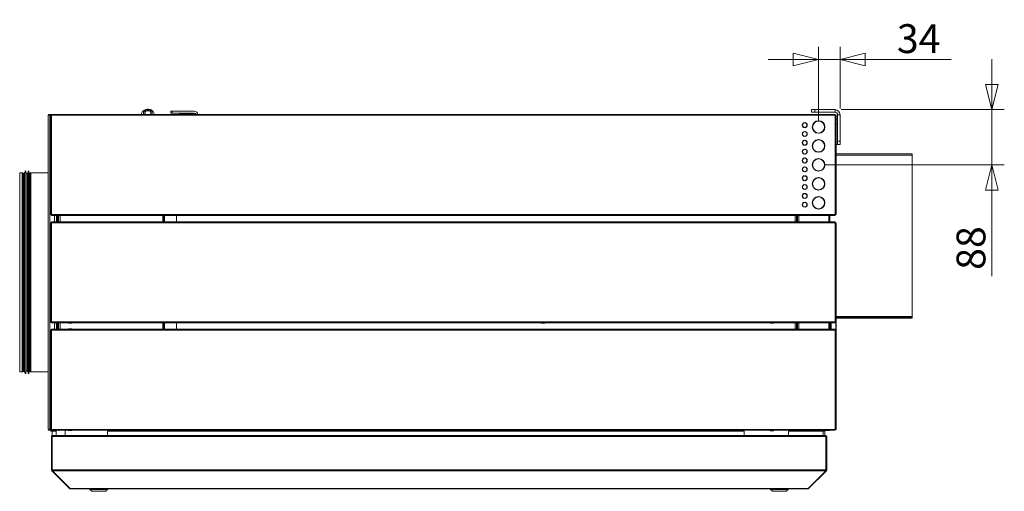
# Model space of a CAD drawing. Units: millimetres. Extents: x 164 to 8733, y -18 to 5626.
# Drawn here: x 576 to 2135, y 3356 to 4102 of the extents above; entities that cross this region are included whole.
import ezdxf

# ---------------------------------------------------------------- set-up
doc = ezdxf.new("R2010")
doc.units = ezdxf.units.MM
doc.header["$LTSCALE"] = 20
doc.layers.add('AM - Dimension', color=9, linetype='Continuous', lineweight=5, true_color=0x808080)
doc.layers.add('AM - Drawing', color=7, linetype='Continuous', lineweight=5)
doc.styles.add('Libre Frankling 9pkt Light', font='txt.shx')
doc.dimstyles.new('AM salgstegninger', dxfattribs={"dimscale": 20, "dimtxt": 2.28, "dimasz": 2, "dimexe": 1, "dimexo": 0.5, "dimgap": 0.5, "dimtad": 1, "dimdec": 0, "dimrnd": 1e-08, "dimtxsty": 'Libre Frankling 9pkt Light', "dimblk": 'Filled-2', "dimcen": 0.09, "dimdle": 6, "dimclrd": 8, "dimclre": 8, "dimclrt": 7, "dimadec": 0, "dimazin": 2, "dimtfac": 1, "dimtdec": 0, "dimtmove": 0, "dimatfit": 3, "dimldrblk": 'Filled-2', "dimfxl": 1, "dimtolj": 1, "dimlwd": 0, "dimlwe": 0, "dimarcsym": 0})

# ---------------------------------------------------------------- blocks, each defined once
blk = doc.blocks.new('Filled-2')
at = {"color": 0}
for p, q in [((0, 0), (-1, 0.25)), ((-1, 0.25), (-1, -0.25)), ((-1, 0), (0, 0)), ((-1, -0.25), (0, 0))]:
    blk.add_line(p, q, dxfattribs=at)
at = {"color": 0, "flags": 128}
blk.add_lwpolyline([(-1, -0.25), (0, 0), (-1, 0.25), (-1, -0.25)], dxfattribs=at)
at = {"color": 0}
blk.add_solid([(-1, -0.25), (0, 0), (-1, 0.25), (-1, -0.25)], dxfattribs=at)
blk = doc.blocks.new('*D25')
at = {"layer": 'AM - Dimension', "color": 8, "lineweight": 0, "transparency": 16777216}
for p, q in [((1840.9, 3942), (1840.9, 4059.1)), ((1874.9, 3961.5), (1874.9, 4059.1)), ((1800.9, 4039.1), (1760.9, 4039.1)), ((1840.9, 4039.1), (1874.9, 4039.1)), ((1914.9, 4039.1), (2050.9, 4039.1))]:
    blk.add_line(p, q, dxfattribs=at)
at = {"layer": 'Defpoints', "color": 0, "transparency": 16777216}
for p in [(1874.9, 4039.1), (1874.9, 3951.5), (1840.9, 3932)]:
    blk.add_point(p, dxfattribs=at)
at = {"layer": 'AM - Dimension', "color": 8, "lineweight": 0, "transparency": 16777216, "xscale": 40, "yscale": 40, "zscale": 40}
blk.add_blockref('Filled-2', (1840.9, 4039.1), dxfattribs=at)
at = {"layer": 'AM - Dimension', "color": 8, "lineweight": 0, "transparency": 16777216, "xscale": 40, "yscale": 40, "zscale": 40, "rotation": 180}
blk.add_blockref('Filled-2', (1874.9, 4039.1), dxfattribs=at)
at = {"layer": 'AM - Dimension', "color": 7, "lineweight": 5, "transparency": 16777216, "insert": (1964.9, 4071.9), "char_height": 45.6, "attachment_point": 4, "style": 'Libre Frankling 9pkt Light'}
blk.add_mtext('\\A1;34', dxfattribs=at)
blk = doc.blocks.new('*D26')
at = {"layer": 'AM - Dimension', "color": 8, "lineweight": 0, "transparency": 16777216}
for p, q in [((2115, 3999.5), (2115, 4039.5)), ((1876.9, 3959.5), (2135, 3959.5)), ((2115, 3959.5), (2115, 3872)), ((1850.9, 3872), (2135, 3872)), ((2115, 3832), (2115, 3696))]:
    blk.add_line(p, q, dxfattribs=at)
at = {"layer": 'Defpoints', "color": 0, "transparency": 16777216}
for p in [(1866.9, 3959.5), (1840.9, 3872), (2115, 3872)]:
    blk.add_point(p, dxfattribs=at)
at = {"layer": 'AM - Dimension', "color": 8, "lineweight": 0, "transparency": 16777216, "xscale": 40, "yscale": 40, "zscale": 40}
for p, rotation in [((2115, 3959.5), 270), ((2115, 3872), 90)]:
    blk.add_blockref('Filled-2', p, dxfattribs=dict(at, rotation=rotation))
at = {"layer": 'AM - Dimension', "color": 7, "lineweight": 5, "transparency": 16777216, "insert": (2082.2, 3706), "char_height": 45.6, "attachment_point": 4, "rotation": 90, "style": 'Libre Frankling 9pkt Light'}
blk.add_mtext('\\A1;88', dxfattribs=at)

msp = doc.modelspace()

# ---------------------------------------------------------------- linework, layer by layer
at = {"layer": 'AM - Drawing'}
for p, q in [((621.14, 3950.53), (621.89, 3950.53)), ((621.14, 3950.53), (621.14, 3453.53)), ((621.89, 3950.53), (622.25, 3950.53)), ((622.25, 3950.53), (623.7, 3950.53)), ((622.64, 3952.03), (623.15, 3952.03)), ((622.64, 3952.03), (622.64, 3951.28)), ((623.15, 3951.28), (622.64, 3951.28)), ((626.08, 3952.03), (623.15, 3952.03)), ((623.15, 3951.28), (623.15, 3952.03)), ((623.15, 3951.28), (626.08, 3951.28)), ((623.17, 3950.53), (623.17, 3950.84)), ((623.17, 3950.84), (623.7, 3950.84)), ((623.91, 3951.14), (623.38, 3951.14)), ((623.7, 3950.53), (623.7, 3950.84)), ((623.7, 3453.53), (623.7, 3950.53)), ((625.66, 3951.14), (623.91, 3951.14)), ((625.21, 3950.53), (625.01, 3950.53)), ((625.01, 3950.53), (625.01, 3793.53)), ((626.51, 3950.53), (625.21, 3950.53)), ((625.45, 3950.53), (625.45, 3950.84)), ((625.45, 3950.84), (625.98, 3950.84)), ((626.2, 3951.14), (625.66, 3951.14)), ((625.98, 3950.53), (625.98, 3950.84)), ((626.08, 3952.03), (626.38, 3952.03)), ((626.08, 3951.28), (626.08, 3952.03)), ((626.38, 3951.28), (626.08, 3951.28)), ((626.51, 3951.14), (626.2, 3951.14)), ((626.38, 3952.03), (626.51, 3952.03)), ((626.38, 3951.28), (626.38, 3952.03)), ((626.51, 3951.28), (626.38, 3951.28)), ((626.51, 3950.53), (626.51, 3952.03)), ((626.51, 3952.03), (1867.27, 3952.03)), ((1867.27, 3950.53), (626.51, 3950.53)), ((626.51, 3950.53), (626.51, 3793.53)), ((768.39, 3952.03), (768.91, 3952.67)), ((768.89, 3952.17), (768.89, 3952.03)), ((788.87, 3952.67), (789.39, 3952.03)), ((788.89, 3952.17), (788.89, 3952.03)), ((815.39, 3957.18), (817.39, 3957.18)), ((815.39, 3957.18), (815.39, 3954.18)), ((817.39, 3954.18), (815.39, 3954.18)), ((852.39, 3957.18), (817.39, 3957.18)), ((817.39, 3954.18), (817.39, 3957.18)), ((817.39, 3954.18), (852.39, 3954.18)), ((830.14, 3953.13), (853.39, 3953.13)), ((830.14, 3952.38), (830.14, 3953.13)), ((853.39, 3952.38), (830.14, 3952.38)), ((853.39, 3953.13), (853.39, 3952.38)), ((854.67, 3953.13), (853.39, 3953.13)), ((853.39, 3952.38), (855.14, 3952.38)), ((1829.89, 3959.53), (1834.89, 3959.53)), ((1829.89, 3959.53), (1829.89, 3955.53)), ((1834.89, 3955.53), (1829.89, 3955.53)), ((1834.89, 3955.53), (1834.89, 3959.53)), ((1866.89, 3959.53), (1834.89, 3959.53)), ((1834.89, 3955.53), (1866.89, 3955.53)), ((1866.89, 3955.53), (1866.89, 3959.53)), ((1867.27, 3952.03), (1867.27, 3950.53)), ((1868.57, 3950.53), (1867.27, 3950.53)), ((1867.27, 3793.53), (1867.27, 3950.53)), ((1868.77, 3950.53), (1868.57, 3950.53)), ((1868.77, 3793.53), (1868.77, 3950.53)), ((1870.89, 3944.48), (1868.77, 3944.48)), ((1870.89, 3909.48), (1870.89, 3951.53)), ((1874.89, 3951.53), (1870.89, 3951.53)), ((1874.89, 3909.48), (1874.89, 3951.53)), ((1818.39, 3939), (1818.39, 3938.5)), ((1818.39, 3931.57), (1818.39, 3931.06)), ((1819.39, 3938.5), (1819.39, 3939)), ((1819.39, 3931.06), (1819.39, 3931.57)), ((1840.39, 3942.02), (1840.39, 3941.52)), ((1841.39, 3941.52), (1841.39, 3942.02)), ((1870.89, 3936.48), (1868.77, 3936.48)), ((1818.39, 3925), (1818.39, 3924.5)), ((1818.39, 3917.57), (1818.39, 3917.06)), ((1819.39, 3924.5), (1819.39, 3925)), ((1819.39, 3917.06), (1819.39, 3917.57)), ((1840.39, 3922.55), (1840.39, 3922.04)), ((1841.39, 3922.04), (1841.39, 3922.55)), ((1818.39, 3911), (1818.39, 3910.5)), ((1818.39, 3903.57), (1818.39, 3903.06)), ((1819.39, 3910.5), (1819.39, 3911)), ((1819.39, 3903.06), (1819.39, 3903.57)), ((1840.39, 3912.02), (1840.39, 3911.52)), ((1841.39, 3911.52), (1841.39, 3912.02)), ((1870.89, 3904.48), (1868.77, 3904.48)), ((1874.89, 3909.48), (1870.89, 3909.48)), ((1870.89, 3904.48), (1870.89, 3909.48)), ((1870.89, 3904.48), (1874.89, 3904.48)), ((1874.89, 3909.48), (1874.89, 3904.48)), ((1818.39, 3897), (1818.39, 3896.5)), ((1818.39, 3889.57), (1818.39, 3889.06)), ((1818.39, 3883), (1818.39, 3882.5)), ((1819.39, 3896.5), (1819.39, 3897)), ((1819.39, 3889.06), (1819.39, 3889.57)), ((1819.39, 3882.5), (1819.39, 3883)), ((1840.39, 3892.55), (1840.39, 3892.04)), ((1841.39, 3892.04), (1841.39, 3892.55)), ((1868.77, 3889.38), (1988.89, 3889.38)), ((1988.89, 3887.38), (1868.77, 3887.38)), ((1988.89, 3887.38), (1988.89, 3889.38)), ((1988.89, 3887.38), (1988.89, 3632.38)), ((1818.39, 3875.57), (1818.39, 3875.06)), ((1818.39, 3869), (1818.39, 3868.5)), ((1819.39, 3875.06), (1819.39, 3875.57)), ((1819.39, 3868.5), (1819.39, 3869)), ((1840.39, 3882.02), (1840.39, 3881.52)), ((1841.39, 3881.52), (1841.39, 3882.02)), ((575.89, 3544.63), (575.89, 3859.63)), ((575.89, 3859.63), (579.76, 3859.63)), ((579.76, 3544.63), (579.76, 3859.63)), ((580.51, 3859.43), (580.51, 3544.83)), ((581.78, 3858.7), (580.51, 3859.43)), ((581.78, 3545.57), (581.78, 3858.7)), ((582.03, 3858.63), (582.03, 3545.63)), ((582.03, 3858.63), (582.62, 3858.63)), ((582.62, 3545.13), (582.62, 3859.13)), ((582.62, 3859.13), (583.19, 3859.13)), ((583.19, 3545.13), (583.19, 3859.13)), ((583.68, 3544.72), (583.68, 3859.54)), ((585.62, 3541.63), (585.62, 3862.63)), ((585.62, 3858.63), (587.62, 3858.63)), ((587.62, 3545.13), (587.62, 3859.13)), ((587.62, 3859.13), (588.19, 3859.13)), ((588.19, 3545.13), (588.19, 3859.13)), ((588.68, 3544.72), (588.68, 3859.54)), ((590.62, 3541.63), (590.62, 3862.63)), ((590.62, 3858.63), (591.22, 3858.63)), ((591.22, 3545.63), (591.22, 3858.63)), ((591.47, 3858.7), (592.74, 3859.43)), ((591.47, 3858.7), (591.47, 3545.57)), ((592.74, 3544.83), (592.74, 3859.43)), ((593.49, 3859.63), (593.49, 3544.63)), ((593.49, 3859.63), (621.14, 3859.63)), ((1818.39, 3861.57), (1818.39, 3861.06)), ((1818.39, 3855), (1818.39, 3854.5)), ((1819.39, 3861.06), (1819.39, 3861.57)), ((1819.39, 3854.5), (1819.39, 3855)), ((1840.39, 3862.55), (1840.39, 3862.04)), ((1840.39, 3852.02), (1840.39, 3851.52)), ((1841.39, 3862.04), (1841.39, 3862.55)), ((1841.39, 3851.52), (1841.39, 3852.02)), ((1818.39, 3847.57), (1818.39, 3847.06)), ((1818.39, 3841), (1818.39, 3840.5)), ((1819.39, 3847.06), (1819.39, 3847.57)), ((1819.39, 3840.5), (1819.39, 3841)), ((1818.39, 3833.57), (1818.39, 3833.06)), ((1818.39, 3827), (1818.39, 3826.5)), ((1819.39, 3833.06), (1819.39, 3833.57)), ((1819.39, 3826.5), (1819.39, 3827)), ((1840.39, 3832.55), (1840.39, 3832.04)), ((1840.39, 3822.02), (1840.39, 3821.52)), ((1841.39, 3832.04), (1841.39, 3832.55)), ((1841.39, 3821.52), (1841.39, 3822.02)), ((1818.39, 3819.57), (1818.39, 3819.06)), ((1818.39, 3813), (1818.39, 3812.5)), ((1818.39, 3805.57), (1818.39, 3805.06)), ((1819.39, 3819.06), (1819.39, 3819.57)), ((1819.39, 3812.5), (1819.39, 3813)), ((1819.39, 3805.06), (1819.39, 3805.57)), ((625.01, 3793.53), (625.21, 3793.53)), ((625.21, 3793.53), (626.51, 3793.53)), ((625.45, 3793.53), (625.45, 3793.22)), ((625.98, 3793.22), (625.45, 3793.22)), ((625.66, 3792.92), (626.2, 3792.92)), ((625.98, 3793.53), (625.98, 3793.22)), ((626.08, 3792.78), (626.38, 3792.78)), ((626.08, 3792.03), (626.08, 3792.78)), ((626.38, 3792.03), (626.08, 3792.03)), ((626.2, 3792.92), (626.51, 3792.92)), ((626.38, 3792.03), (626.38, 3792.78)), ((626.38, 3792.78), (626.51, 3792.78)), ((626.51, 3792.03), (626.38, 3792.03)), ((626.51, 3792.03), (626.51, 3793.53)), ((626.51, 3793.53), (1867.27, 3793.53)), ((1867.27, 3792.03), (626.51, 3792.03)), ((631.14, 3782.03), (631.14, 3792.03)), ((634.39, 3782.51), (634.39, 3792.03)), ((634.49, 3782.51), (634.49, 3792.03)), ((634.89, 3782.51), (634.89, 3792.03)), ((635.89, 3782.03), (635.89, 3792.03)), ((637.39, 3782.03), (637.39, 3792.03)), ((639.89, 3792.03), (639.89, 3782.03)), ((802.52, 3782.03), (802.52, 3792.03)), ((803.34, 3792.03), (803.34, 3782.03)), ((805.39, 3792.03), (805.39, 3782.03)), ((824.39, 3782.03), (824.39, 3792.03)), ((1803.89, 3782.03), (1803.89, 3792.03)), ((1805.89, 3792.03), (1805.89, 3782.03)), ((1807.39, 3792.03), (1807.39, 3782.03)), ((1809.39, 3782.03), (1809.39, 3792.03)), ((1840.39, 3802.55), (1840.39, 3802.04)), ((1841.39, 3802.04), (1841.39, 3802.55)), ((1856.89, 3782.03), (1856.89, 3792.03)), ((1858.89, 3792.03), (1858.89, 3782.03)), ((1867.27, 3793.53), (1868.57, 3793.53)), ((1867.27, 3793.53), (1867.27, 3792.03)), ((1868.57, 3793.53), (1868.77, 3793.53)), ((625.21, 3780.53), (625.01, 3780.53)), ((625.01, 3780.53), (625.01, 3623.53)), ((626.51, 3780.53), (625.21, 3780.53)), ((625.98, 3781.14), (625.45, 3781.14)), ((625.45, 3780.53), (625.45, 3781.14)), ((625.98, 3780.53), (625.98, 3781.14)), ((626.51, 3781.14), (625.98, 3781.14)), ((626.51, 3782.03), (1867.27, 3782.03)), ((626.51, 3780.53), (626.51, 3782.03)), ((1867.27, 3780.53), (626.51, 3780.53)), ((626.51, 3780.53), (626.51, 3623.53)), ((635.89, 3782.51), (633.9, 3782.51)), ((633.9, 3782.51), (633.9, 3782.03)), ((1867.27, 3782.03), (1867.27, 3780.53)), ((1868.57, 3780.53), (1867.27, 3780.53)), ((1867.27, 3623.53), (1867.27, 3780.53)), ((1868.77, 3780.53), (1868.57, 3780.53)), ((1868.77, 3623.53), (1868.77, 3780.53)), ((625.01, 3623.53), (625.21, 3623.53)), ((625.21, 3623.53), (626.51, 3623.53)), ((625.45, 3623.53), (625.45, 3622.92)), ((625.45, 3622.92), (625.98, 3622.92)), ((625.98, 3623.53), (625.98, 3622.92)), ((625.98, 3622.92), (626.51, 3622.92)), ((626.51, 3623.53), (1867.27, 3623.53)), ((626.51, 3622.03), (626.51, 3623.53)), ((1867.27, 3622.03), (626.51, 3622.03)), ((631.14, 3612.03), (631.14, 3622.03)), ((633.9, 3622.03), (633.9, 3620.26)), ((635.89, 3620.26), (633.9, 3620.26)), ((634.39, 3612.03), (634.39, 3620.26)), ((634.49, 3620.26), (634.49, 3612.03)), ((634.89, 3612.03), (634.89, 3620.26)), ((635.89, 3612.03), (635.89, 3622.03)), ((637.39, 3612.03), (637.39, 3622.03)), ((639.89, 3622.03), (639.89, 3612.03)), ((653.37, 3621.63), (653.37, 3622.03)), ((653.37, 3621.63), (658.37, 3621.63)), ((653.37, 3621.63), (653.37, 3621.38)), ((653.37, 3621.38), (658.37, 3621.38)), ((658.37, 3622.03), (658.37, 3621.63)), ((658.37, 3621.38), (658.37, 3621.63)), ((802.52, 3612.03), (802.52, 3622.03)), ((803.34, 3622.03), (803.34, 3612.03)), ((805.39, 3622.03), (805.39, 3612.03)), ((824.39, 3612.03), (824.39, 3622.03)), ((1402.37, 3621.63), (1402.37, 3622.03)), ((1402.37, 3621.63), (1407.37, 3621.63)), ((1402.37, 3621.63), (1402.37, 3621.38)), ((1402.37, 3621.38), (1407.37, 3621.38)), ((1407.37, 3622.03), (1407.37, 3621.63)), ((1407.37, 3621.38), (1407.37, 3621.63)), ((1764.37, 3621.63), (1764.37, 3622.03)), ((1764.37, 3621.63), (1769.37, 3621.63)), ((1764.37, 3621.63), (1764.37, 3621.38)), ((1764.37, 3621.38), (1769.37, 3621.38)), ((1769.37, 3622.03), (1769.37, 3621.63)), ((1769.37, 3621.38), (1769.37, 3621.63)), ((1803.89, 3612.03), (1803.89, 3622.03)), ((1805.89, 3622.03), (1805.89, 3612.03)), ((1807.39, 3622.03), (1807.39, 3612.03)), ((1809.39, 3612.03), (1809.39, 3622.03)), ((1856.89, 3612.03), (1856.89, 3622.03)), ((1858.89, 3622.03), (1858.89, 3612.03)), ((1860.36, 3612.03), (1860.36, 3622.03)), ((1860.89, 3612.03), (1860.89, 3622.03)), ((1867.27, 3623.53), (1868.57, 3623.53)), ((1867.27, 3623.53), (1867.27, 3622.03)), ((1868.33, 3610.53), (1868.33, 3623.53)), ((1868.57, 3623.53), (1868.77, 3623.53)), ((1868.77, 3632.38), (1988.89, 3632.38)), ((1868.77, 3630.38), (1988.89, 3630.38)), ((1988.89, 3630.38), (1868.77, 3630.38)), ((1868.77, 3629.38), (1988.89, 3629.38)), ((1868.77, 3623.53), (1868.77, 3610.53)), ((1988.89, 3630.38), (1988.89, 3632.38)), ((1988.89, 3630.38), (1988.89, 3629.38)), ((625.21, 3610.53), (625.01, 3610.53)), ((625.01, 3610.53), (625.01, 3453.53)), ((626.51, 3610.53), (625.21, 3610.53)), ((625.98, 3611.14), (625.45, 3611.14)), ((625.45, 3610.53), (625.45, 3611.14)), ((625.98, 3610.53), (625.98, 3611.14)), ((626.51, 3611.14), (625.98, 3611.14)), ((626.51, 3612.03), (1867.27, 3612.03)), ((626.51, 3610.53), (626.51, 3612.03)), ((1867.27, 3610.53), (626.51, 3610.53)), ((626.51, 3610.53), (626.51, 3453.53)), ((653.37, 3612.38), (658.37, 3612.38)), ((653.37, 3612.13), (653.37, 3612.38)), ((653.37, 3612.13), (658.37, 3612.13)), ((653.37, 3612.13), (653.37, 3612.03)), ((658.37, 3612.38), (658.37, 3612.13)), ((658.37, 3612.03), (658.37, 3612.13)), ((1867.27, 3612.03), (1867.27, 3610.53)), ((1868.57, 3610.53), (1867.27, 3610.53)), ((1867.27, 3453.53), (1867.27, 3610.53)), ((1868.77, 3610.53), (1868.57, 3610.53)), ((1868.77, 3453.53), (1868.77, 3610.53)), ((575.89, 3544.63), (579.76, 3544.63)), ((581.78, 3545.57), (580.51, 3544.83)), ((582.03, 3545.63), (582.62, 3545.63)), ((582.62, 3545.13), (583.19, 3545.13)), ((585.62, 3545.63), (587.62, 3545.63)), ((587.62, 3545.13), (588.19, 3545.13)), ((590.62, 3545.63), (591.22, 3545.63)), ((591.47, 3545.57), (592.74, 3544.83)), ((593.49, 3544.63), (621.14, 3544.63)), ((621.89, 3453.53), (621.14, 3453.53)), ((622.25, 3453.53), (621.89, 3453.53)), ((623.7, 3453.53), (622.25, 3453.53)), ((622.64, 3452.78), (623.15, 3452.78)), ((622.64, 3452.78), (622.64, 3452.03)), ((623.15, 3452.03), (622.64, 3452.03)), ((626.51, 3452.78), (623.15, 3452.78)), ((623.15, 3452.03), (623.15, 3452.78)), ((623.15, 3452.03), (626.51, 3452.03)), ((623.17, 3453.53), (623.17, 3453.22)), ((623.7, 3453.22), (623.17, 3453.22)), ((623.38, 3452.92), (623.91, 3452.92)), ((623.7, 3453.53), (623.7, 3453.22)), ((623.91, 3452.92), (625.45, 3452.92)), ((624.17, 3452.92), (624.26, 3452.78)), ((624.69, 3452.03), (625.21, 3451.13)), ((625.01, 3453.53), (625.21, 3453.53)), ((625.21, 3453.53), (626.51, 3453.53)), ((625.45, 3453.53), (625.45, 3452.92)), ((625.45, 3452.92), (625.98, 3452.92)), ((625.64, 3450.88), (628.14, 3450.88)), ((625.98, 3453.53), (625.98, 3452.92)), ((625.98, 3452.92), (626.51, 3452.92)), ((626.51, 3453.53), (1867.27, 3453.53)), ((626.51, 3452.03), (626.51, 3453.53)), ((1867.27, 3452.03), (626.51, 3452.03)), ((627.14, 3450.53), (633.74, 3450.53)), ((627.14, 3443.76), (627.14, 3450.53)), ((628.57, 3451.13), (629.09, 3452.03)), ((633.74, 3444.03), (633.74, 3452.03)), ((647.74, 3444.03), (647.74, 3452.03)), ((653.37, 3452.03), (653.37, 3451.88)), ((653.37, 3451.88), (658.37, 3451.88)), ((658.37, 3451.88), (658.37, 3452.03)), ((715.14, 3450.53), (715.14, 3444.03)), ((1722.99, 3450.53), (715.14, 3450.53)), ((1402.37, 3451.63), (1402.37, 3452.03)), ((1402.37, 3451.63), (1407.37, 3451.63)), ((1402.37, 3451.63), (1402.37, 3451.38)), ((1402.37, 3451.38), (1407.37, 3451.38)), ((1407.37, 3452.03), (1407.37, 3451.63)), ((1407.37, 3451.38), (1407.37, 3451.63)), ((1722.99, 3444.03), (1722.99, 3450.53)), ((1764.37, 3451.63), (1764.37, 3452.03)), ((1764.37, 3451.63), (1769.37, 3451.63)), ((1764.37, 3451.63), (1764.37, 3451.38)), ((1764.37, 3451.38), (1769.37, 3451.38)), ((1769.37, 3452.03), (1769.37, 3451.63)), ((1769.37, 3451.38), (1769.37, 3451.63)), ((1792.99, 3450.53), (1792.99, 3444.03)), ((1847.99, 3450.53), (1792.99, 3450.53)), ((1831.74, 3450.53), (1831.74, 3452.03)), ((1845.74, 3450.53), (1845.74, 3452.03)), ((1845.74, 3451.63), (1856.89, 3451.63)), ((1850.74, 3450.53), (1847.99, 3450.53)), ((1847.99, 3450.53), (1847.99, 3444.03)), ((1850.74, 3450.53), (1850.74, 3444.03)), ((1856.89, 3452.03), (1856.89, 3451.63)), ((1867.27, 3453.53), (1868.57, 3453.53)), ((1867.27, 3453.53), (1867.27, 3452.03)), ((1868.57, 3453.53), (1868.77, 3453.53)), ((626.14, 3389.53), (626.14, 3442.03)), ((626.14, 3442.03), (627.14, 3442.03)), ((627.14, 3389.53), (627.14, 3442.03)), ((627.28, 3389.53), (627.28, 3442.03)), ((627.28, 3442.03), (1852.6, 3442.03)), ((628.14, 3444.03), (628.28, 3444.03)), ((628.14, 3444.03), (628.14, 3444.01)), ((628.28, 3444.03), (1851.6, 3444.03)), ((1851.74, 3444.03), (1851.6, 3444.03)), ((1851.74, 3444.03), (1851.74, 3444.01)), ((1852.6, 3389.53), (1852.6, 3442.03)), ((1852.74, 3442.03), (1852.74, 3389.53)), ((1853.74, 3442.03), (1852.74, 3442.03)), ((1853.74, 3389.53), (1853.74, 3442.03)), ((626.14, 3389.53), (627.14, 3389.53)), ((626.73, 3388.12), (627.36, 3388.75)), ((654.73, 3360.12), (626.73, 3388.12)), ((627.28, 3395.39), (627.14, 3395.53)), ((627.28, 3389.53), (1852.6, 3389.53)), ((655.58, 3360.12), (627.58, 3388.12)), ((627.58, 3388.12), (1852.31, 3388.12)), ((1824.31, 3360.12), (1852.31, 3388.12)), ((1825.16, 3360.12), (1853.16, 3388.12)), ((1853.16, 3388.12), (1852.52, 3388.75)), ((1853.74, 3389.53), (1852.74, 3389.53)), ((654.73, 3360.12), (655.15, 3360.54)), ((656.14, 3360.12), (655.58, 3360.12)), ((656.14, 3360.12), (656.14, 3359.53)), ((656.14, 3360.12), (1823.74, 3360.12)), ((656.14, 3359.53), (1823.74, 3359.53)), ((687.14, 3358.53), (687.14, 3359.53)), ((715.14, 3358.53), (687.14, 3358.53)), ((690.14, 3355.53), (687.14, 3358.53)), ((712.14, 3355.53), (690.14, 3355.53)), ((712.14, 3355.53), (715.14, 3358.53)), ((715.14, 3358.53), (715.14, 3359.53)), ((1764.74, 3358.53), (1764.74, 3359.53)), ((1792.74, 3358.53), (1764.74, 3358.53)), ((1767.74, 3355.53), (1764.74, 3358.53)), ((1789.74, 3355.53), (1767.74, 3355.53)), ((1789.74, 3355.53), (1792.74, 3358.53)), ((1792.74, 3358.53), (1792.74, 3359.53)), ((1823.74, 3360.12), (1824.31, 3360.12)), ((1823.74, 3360.12), (1823.74, 3359.53)), ((1825.16, 3360.12), (1824.73, 3360.54))]:
    msp.add_line(p, q, dxfattribs=at)
msp.add_circle((1840.89, 3932.03), 9.5, dxfattribs=at)
for centre, radius, start, end in [((622.64, 3950.53), 1.5, 90, 180), ((622.64, 3950.53), 0.75, 90, 180), ((852.39, 3951.18), 6, 8.1443, 90), ((852.39, 3951.18), 3, 16.45925, 90), ((1866.89, 3951.53), 8, 0, 90), ((1866.89, 3951.53), 4, 0, 90), ((1818.89, 3935.03), 4, 97.18076, 262.81924), ((1818.89, 3935.03), 3.5, 98.21321, 261.78679), ((1818.89, 3935.03), 4, 277.18076, 82.81924), ((1818.89, 3935.03), 3.5, 278.21321, 81.78679), ((1840.89, 3932.03), 10, 92.86598, 267.13402), ((1840.89, 3932.03), 9.5, 93.01696, 266.98304), ((1840.89, 3932.03), 10, 272.86598, 87.13402), ((1840.89, 3932.03), 9.5, 273.01696, 86.98304), ((1818.89, 3921.03), 4, 97.18076, 262.81924), ((1818.89, 3921.03), 3.5, 98.21321, 261.78679), ((1818.89, 3921.03), 4, 277.18076, 82.81924), ((1818.89, 3921.03), 3.5, 278.21321, 81.78679), ((1818.89, 3907.03), 4, 97.18076, 262.81924), ((1818.89, 3907.03), 3.5, 98.21321, 261.78679), ((1818.89, 3907.03), 4, 277.18076, 82.81924), ((1818.89, 3907.03), 3.5, 278.21321, 81.78679), ((1840.89, 3902.03), 10, 92.86598, 267.13402), ((1840.89, 3902.03), 9.5, 93.01696, 266.98304), ((1840.89, 3902.03), 10, 272.86598, 87.13402), ((1840.89, 3902.03), 9.5, 273.01696, 86.98304), ((1818.89, 3893.03), 4, 97.18076, 262.81924), ((1818.89, 3879.03), 4, 97.18076, 262.81924), ((1818.89, 3893.03), 3.5, 98.21321, 261.78679), ((1818.89, 3879.03), 3.5, 98.21321, 261.78679), ((1818.89, 3893.03), 4, 277.18076, 82.81924), ((1818.89, 3893.03), 3.5, 278.21321, 81.78679), ((1818.89, 3879.03), 4, 277.18076, 82.81924), ((1818.89, 3879.03), 3.5, 278.21321, 81.78679), ((1818.89, 3865.03), 4, 97.18076, 262.81924), ((1818.89, 3865.03), 3.5, 98.21321, 261.78679), ((1818.89, 3865.03), 4, 277.18076, 82.81924), ((1818.89, 3865.03), 3.5, 278.21321, 81.78679), ((1840.89, 3872.03), 10, 92.86598, 267.13402), ((1840.89, 3872.03), 9.5, 93.01696, 266.98304), ((1840.89, 3872.03), 10, 272.86598, 87.13402), ((1840.89, 3872.03), 9.5, 273.01696, 86.98304), ((579.76, 3858.13), 1.5, 60, 90), ((582.03, 3859.13), 0.5, 240, 270), ((583.19, 3859.63), 0.5, 270, 349.31016), ((588.6, 3858.61), 5, 126.48219, 169.31016), ((588.19, 3859.63), 0.5, 270, 349.31016), ((593.6, 3858.61), 5, 126.48219, 169.31016), ((591.22, 3859.13), 0.5, 270, 300), ((593.49, 3858.13), 1.5, 90, 120), ((1818.89, 3851.03), 4, 97.18076, 262.81924), ((1818.89, 3851.03), 3.5, 98.21321, 261.78679), ((1818.89, 3851.03), 4, 277.18076, 82.81924), ((1818.89, 3851.03), 3.5, 278.21321, 81.78679), ((1840.89, 3842.03), 10, 92.86598, 267.13402), ((1840.89, 3842.03), 9.5, 93.01696, 266.98304), ((1840.89, 3842.03), 10, 272.86598, 87.13402), ((1840.89, 3842.03), 9.5, 273.01696, 86.98304), ((1818.89, 3837.03), 4, 97.18076, 262.81924), ((1818.89, 3837.03), 3.5, 98.21321, 261.78679), ((1818.89, 3837.03), 4, 277.18076, 82.81924), ((1818.89, 3837.03), 3.5, 278.21321, 81.78679), ((1818.89, 3823.03), 4, 97.18076, 262.81924), ((1818.89, 3823.03), 3.5, 98.21321, 261.78679), ((1818.89, 3823.03), 4, 277.18076, 82.81924), ((1818.89, 3823.03), 3.5, 278.21321, 81.78679), ((1840.89, 3812.03), 10, 92.86598, 267.13402), ((1840.89, 3812.03), 9.5, 93.01696, 266.98304), ((1840.89, 3812.03), 10, 272.86598, 87.13402), ((1840.89, 3812.03), 9.5, 273.01696, 86.98304), ((1818.89, 3809.03), 4, 97.18076, 262.81924), ((1818.89, 3809.03), 3.5, 98.21321, 261.78679), ((1818.89, 3809.03), 4, 277.18076, 82.81924), ((1818.89, 3809.03), 3.5, 278.21321, 81.78679), ((579.76, 3546.13), 1.5, 270, 300), ((582.03, 3545.13), 0.5, 90, 120), ((583.19, 3544.63), 0.5, 10.68984, 90), ((588.6, 3545.65), 5, 190.68984, 233.51781), ((588.19, 3544.63), 0.5, 10.68984, 90), ((593.6, 3545.65), 5, 190.68984, 233.51781), ((591.22, 3545.13), 0.5, 60, 90), ((593.49, 3546.13), 1.5, 240, 270), ((622.64, 3453.53), 1.5, 180, 270), ((622.64, 3453.53), 0.75, 180, 270), ((626.89, 3456.03), 4, 230.99988, 234.34091), ((625.64, 3451.38), 0.5, 210, 270), ((628.14, 3451.38), 0.5, 270, 330), ((628.14, 3442.03), 1, 144.67375, 180), ((1851.74, 3442.03), 1, 0, 35.32625), ((628.14, 3389.53), 1, 180, 215.32625), ((1851.74, 3389.53), 1, 324.67375, 0), ((656.14, 3361.53), 2, 225, 270), ((1823.74, 3361.53), 2, 270, 315)]:
    msp.add_arc(centre, radius, start, end, dxfattribs=at)
for centre, major_axis, start_param, end_param in [((623.38, 3950.84), (0, 0.3), 0, 1.5707963), ((623.91, 3950.84), (0, 0.3), 0, 1.5707963), ((625.66, 3950.84), (0, 0.3), 0, 1.5707963), ((626.2, 3950.84), (0, 0.3), 0, 1.5707963), ((778.89, 3952.17), (-10, 0), 0, 0.0191686), ((778.89, 3954.29), (-7, 0), 2.6681495, 6.7566285), ((778.89, 3954.29), (-5, 0), 2.4492596, 6.9755183), ((778.89, 3952.17), (10, 0), 6.2640167, 6.2831853), ((625.66, 3793.22), (0, -0.3), 4.712389, 6.2831853), ((626.2, 3793.22), (0, -0.3), 4.712389, 6.2831853), ((623.38, 3453.22), (0, -0.3), 4.712389, 6.2831853), ((623.91, 3453.22), (0, -0.3), 4.712389, 6.2831853)]:
    msp.add_ellipse(centre, major_axis=major_axis, ratio=0.7071068, start_param=start_param, end_param=end_param, dxfattribs=at)
for points, knots in [([(788.89, 3952.17), (788.89, 3952.96), (788.75, 3953.74), (788.19, 3955.24), (787.76, 3955.95), (786.67, 3957.28), (785.96, 3957.88), (784.33, 3958.92), (783.39, 3959.34), (781.36, 3959.93), (780.28, 3960.09), (778.1, 3960.14), (777.01, 3960.03), (774.9, 3959.52), (773.89, 3959.13), (772.08, 3958.09), (771.26, 3957.44), (770, 3955.95), (769.52, 3955.13), (769.01, 3953.57), (768.89, 3952.87), (768.89, 3952.17)], [4.712389, 4.712389, 4.712389, 4.712389, 4.9693811, 4.9693811, 5.2410198, 5.2410198, 5.5492687, 5.5492687, 5.892888, 5.892888, 6.2502513, 6.2502513, 6.6092592, 6.6092592, 6.9673406, 6.9673406, 7.3144495, 7.3144495, 7.6242554, 7.6242554, 7.8539816, 7.8539816, 7.8539816, 7.8539816]), ([(829.15, 3952.83), (828.88, 3952.64), (828.66, 3952.37), (828.53, 3952.06), (828.52, 3952.05), (828.52, 3952.04), (828.52, 3952.03)], [-0.61808762, -0.61808762, -0.61808762, -0.61808762, -0.2523738, -0.2523738, -0.2523738, -0.24226384, -0.24226384, -0.24226384, -0.24226384]), ([(829.15, 3952.83), (829.15, 3952.65), (829.15, 3952.48), (829.15, 3952.21), (829.15, 3952.12), (829.15, 3952.03)], [-0.147646765, -0.147646765, -0.147646765, -0.147646765, -0.094274328, -0.094274328, -0.066437807, -0.066437807, -0.066437807, -0.066437807]), ([(829.39, 3952.03), (829.53, 3952.19), (829.71, 3952.31), (829.92, 3952.36), (830, 3952.37), (830.07, 3952.38), (830.14, 3952.38)], [0.4504622, 0.4504622, 0.4504622, 0.4504622, 0.85989223, 0.85989223, 0.85989223, 1, 1, 1, 1]), ([(626.14, 3442.03), (626.14, 3442.78), (626.6, 3443.51), (627.27, 3443.83), (627.54, 3443.96), (627.84, 3444.03), (628.14, 3444.03)], [0, 0, 0, 0, 1.1192119, 1.1192119, 1.1192119, 1.5707963, 1.5707963, 1.5707963, 1.5707963]), ([(627.28, 3442.03), (627.28, 3442.78), (627.51, 3443.51), (627.85, 3443.83), (627.98, 3443.96), (628.13, 3444.03), (628.28, 3444.03)], [0, 0, 0, 0, 1.1192119, 1.1192119, 1.1192119, 1.5707963, 1.5707963, 1.5707963, 1.5707963]), ([(1852.6, 3442.03), (1852.6, 3442.78), (1852.37, 3443.51), (1852.04, 3443.83), (1851.9, 3443.96), (1851.75, 3444.03), (1851.6, 3444.03)], [0, 0, 0, 0, 1.1192119, 1.1192119, 1.1192119, 1.5707963, 1.5707963, 1.5707963, 1.5707963]), ([(1853.74, 3442.03), (1853.74, 3442.78), (1853.29, 3443.51), (1852.61, 3443.83), (1852.34, 3443.96), (1852.04, 3444.03), (1851.74, 3444.03)], [0, 0, 0, 0, 1.1192119, 1.1192119, 1.1192119, 1.5707963, 1.5707963, 1.5707963, 1.5707963])]:
    msp.add_open_spline(points, degree=3, knots=knots, dxfattribs=at)
for points in [[(830.14, 3953.13), (829.79, 3953.13), (829.44, 3953.02), (829.15, 3952.83)], [(637.04, 3452.06), (637.25, 3451.92), (637.47, 3451.81), (637.71, 3451.74)], [(638.83, 3452.03), (638.79, 3451.95), (638.75, 3451.88), (638.71, 3451.82)], [(1856.89, 3451.63), (1857.32, 3451.63), (1857.74, 3451.78), (1858.09, 3452.04)], [(626.73, 3388.12), (626.36, 3388.49), (626.14, 3389.01), (626.14, 3389.53)], [(627.58, 3388.12), (627.39, 3388.49), (627.28, 3389.01), (627.28, 3389.53)], [(1852.31, 3388.12), (1852.49, 3388.49), (1852.6, 3389.01), (1852.6, 3389.53)], [(1853.16, 3388.12), (1853.53, 3388.49), (1853.74, 3389.01), (1853.74, 3389.53)]]:
    msp.add_open_spline(points, degree=3, dxfattribs=at)

# ---------------------------------------------------------------- dimensions: what is measured, and where the dimension line sits
at = {"layer": 'AM - Dimension', "color": 8, "lineweight": 5, "true_color": 0x808080}
dim = msp.add_linear_dim(base=(1874.89, 4039.13), p1=(1840.89, 3932.03), p2=(1874.89, 3951.53), dimstyle='AM salgstegninger', override={"dimgap": 0.5, "dimdec": 0, "dimtol": 0, "dimlim": 0, "dimtp": 0, "dimtm": 0, "dimtdec": 0, "dimtofl": 1, "dimatfit": 1}, dxfattribs=at)
dim.commit()
dim.dimension.update_dxf_attribs({"geometry": '*D25', "text_midpoint": (2002.89, 4039.13), "dimtype": 160})
dim = msp.add_linear_dim(base=(2114.9638903, 3872.0320361), p1=(1866.8919498, 3959.5320362), p2=(1840.8920904, 3872.0320361), angle=90, dimstyle='AM salgstegninger', override={"dimgap": 0.5, "dimdec": 0, "dimtol": 0, "dimlim": 0, "dimtp": 0, "dimtm": 0, "dimtdec": 0, "dimtofl": 1, "dimatfit": 1}, dxfattribs=at)
dim.commit()
dim.dimension.update_dxf_attribs({"geometry": '*D26', "text_midpoint": (2114.9638903, 3744.0320366), "dimtype": 160})

doc.saveas('drawing.dxf')
